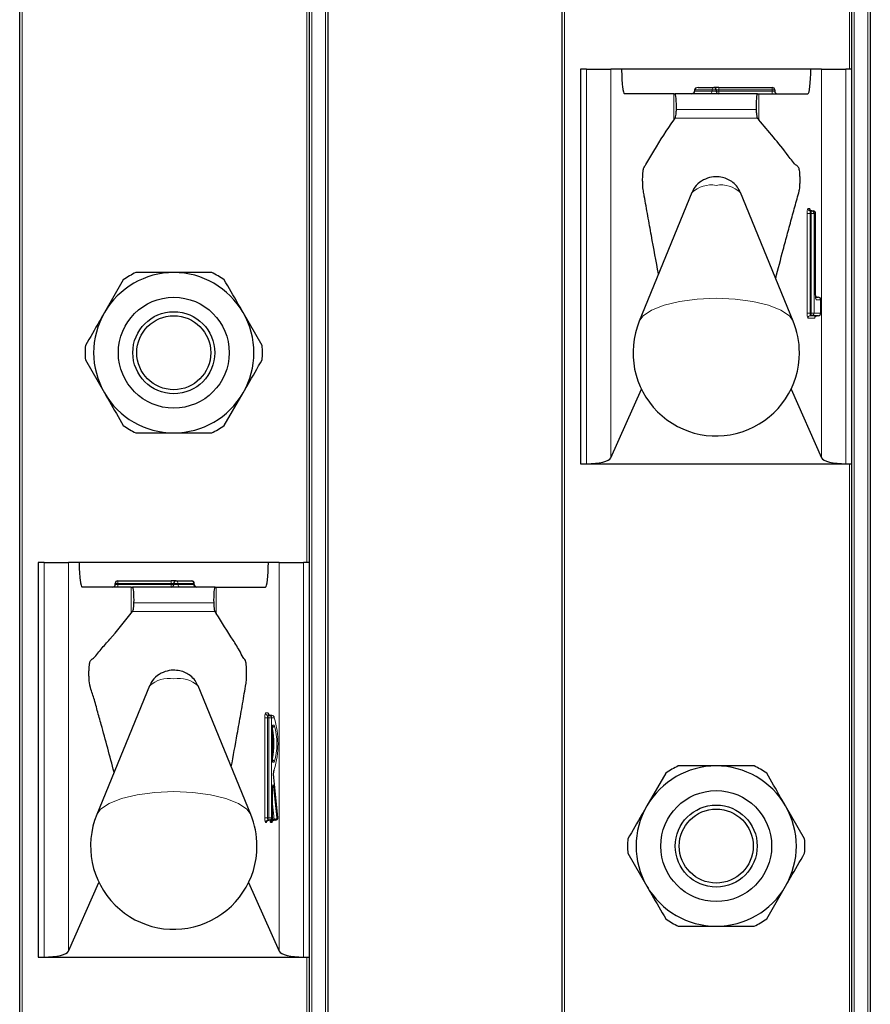
# Model space of a CAD drawing. Units: millimetres. Extents: x 0 to 210, y 0 to 297.
# Drawn here: x 68 to 71, y 214 to 218 of the extents above; entities that cross this region are included whole.
import ezdxf

# ---------------------------------------------------------------- set-up
doc = ezdxf.new("R2010")
doc.units = ezdxf.units.MM

msp = doc.modelspace()

# ---------------------------------------------------------------- linework, layer by layer
at = {"color": 7, "linetype": 'Continuous', "lineweight": 25}
for p, q in [((67.88139, 184.41473), (67.88139, 263.88973)), ((69.13139, 263.88973), (69.13139, 184.41473)), ((70.08139, 184.41473), (70.08139, 263.88973)), ((71.33139, 263.88973), (71.33139, 184.41473)), ((71.25639, 217.58973), (71.25639, 219.98973)), ((69.05639, 215.58973), (69.05639, 217.98973)), ((70.15639, 217.58973), (70.15639, 215.98973)), ((70.18015, 217.58973), (70.15639, 217.58973)), ((70.18015, 217.58973), (70.27944, 217.58973)), ((70.32274, 217.58973), (70.27944, 217.58973)), ((71.09005, 217.58973), (70.32274, 217.58973)), ((71.13335, 217.58973), (71.09005, 217.58973)), ((71.13335, 217.58973), (71.23264, 217.58973)), ((71.25639, 217.58973), (71.23264, 217.58973)), ((71.25639, 215.98973), (71.25639, 217.58973)), ((70.61889, 217.50473), (70.61889, 217.49973)), ((70.63304, 217.51473), (70.69639, 217.51473)), ((70.71639, 217.51473), (70.69639, 217.51473)), ((70.70639, 217.50473), (70.70639, 217.49973)), ((70.71639, 217.51473), (70.93389, 217.51473)), ((70.94389, 217.50473), (70.94389, 217.49973)), ((70.5342, 217.48973), (70.33471, 217.48973)), ((70.5342, 217.48973), (70.53854, 217.48973)), ((70.87441, 217.48973), (70.53854, 217.48973)), ((70.87441, 217.48973), (70.87859, 217.48973)), ((70.87859, 217.48973), (71.07808, 217.48973)), ((70.5342, 217.38306), (70.53976, 217.39064)), ((70.87339, 217.39042), (70.87859, 217.38412)), ((70.6078, 217.08877), (70.39414, 216.5678)), ((71.01865, 216.5678), (70.80499, 217.08877)), ((71.0882, 217.01473), (71.09316, 217.01473)), ((71.09316, 217.01473), (71.0997, 217.01473)), ((71.1097, 216.67473), (71.1097, 217.00473)), ((68.30177, 216.73532), (68.22494, 216.60223)), ((71.1097, 216.67473), (71.10963, 216.67473)), ((71.11007, 216.66473), (71.12049, 216.66473)), ((71.13049, 216.59973), (71.13049, 216.65473)), ((68.86469, 216.46915), (68.78785, 216.60223)), ((71.09316, 216.58973), (71.0882, 216.58973)), ((71.12049, 216.58973), (71.09316, 216.58973)), ((68.1481, 216.41032), (68.22494, 216.27723)), ((68.71102, 216.14415), (68.78785, 216.27723)), ((70.27944, 216.01354), (70.40286, 216.29218)), ((71.00993, 216.29218), (71.13335, 216.01354)), ((70.15639, 215.98973), (70.18015, 215.98973)), ((70.18015, 215.98973), (71.23264, 215.98973)), ((71.23264, 215.98973), (71.25639, 215.98973)), ((71.25639, 213.58973), (71.25639, 215.98973)), ((67.95639, 215.58973), (67.95639, 213.98973)), ((67.98015, 215.58973), (67.95639, 215.58973)), ((67.98015, 215.58973), (68.07944, 215.58973)), ((68.12274, 215.58973), (68.07944, 215.58973)), ((68.89005, 215.58973), (68.12274, 215.58973)), ((68.93335, 215.58973), (68.89005, 215.58973)), ((68.93335, 215.58973), (69.03264, 215.58973)), ((69.05639, 215.58973), (69.03264, 215.58973)), ((69.05639, 213.98973), (69.05639, 215.58973)), ((68.2688, 215.49973), (68.2688, 215.50473)), ((68.2788, 215.51473), (68.49639, 215.51473)), ((68.51639, 215.51473), (68.49639, 215.51473)), ((68.50639, 215.49973), (68.50639, 215.50473)), ((68.51639, 215.51473), (68.57966, 215.51473)), ((68.58966, 215.49973), (68.58966, 215.50473)), ((68.3342, 215.48973), (68.13471, 215.48973)), ((68.3342, 215.48973), (68.33854, 215.48973)), ((68.67441, 215.48973), (68.33854, 215.48973)), ((68.67441, 215.48973), (68.67859, 215.48973)), ((68.67859, 215.48973), (68.87808, 215.48973)), ((68.3342, 215.38421), (68.33961, 215.39045)), ((68.67319, 215.39072), (68.67859, 215.38297)), ((68.4078, 215.08877), (68.19414, 214.5678)), ((68.81865, 214.5678), (68.60499, 215.08877)), ((68.8882, 214.96973), (68.89316, 214.96973)), ((68.89316, 214.96973), (68.90386, 214.96973)), ((68.90673, 214.78092), (68.90673, 214.92854)), ((68.92898, 214.55578), (68.91192, 214.71751)), ((70.50177, 214.73532), (70.42494, 214.60223)), ((68.90673, 214.6684), (68.90666, 214.6684)), ((68.90673, 214.55473), (68.90673, 214.6684)), ((71.06469, 214.46915), (70.98785, 214.60223)), ((68.89316, 214.54473), (68.8882, 214.54473)), ((68.89673, 214.54473), (68.89316, 214.54473)), ((68.91427, 214.54473), (68.9093, 214.54473)), ((68.91903, 214.54473), (68.91427, 214.54473)), ((70.3481, 214.41032), (70.42494, 214.27723)), ((68.07944, 214.01354), (68.20286, 214.29218)), ((68.80993, 214.29218), (68.93335, 214.01354)), ((70.91102, 214.14415), (70.98785, 214.27723)), ((67.95639, 213.98973), (67.98015, 213.98973)), ((67.98015, 213.98973), (69.03264, 213.98973)), ((69.03264, 213.98973), (69.05639, 213.98973)), ((69.05639, 211.58973), (69.05639, 213.98973))]:
    msp.add_line(p, q, dxfattribs=at)
at = {"color": 8, "linetype": 'Continuous', "lineweight": 18}
for p, q in [((67.89139, 263.88973), (67.89139, 184.41473)), ((69.06639, 263.88973), (69.06639, 184.41473)), ((69.12139, 184.41473), (69.12139, 263.88973)), ((70.09139, 263.88973), (70.09139, 184.41473)), ((71.26639, 263.88973), (71.26639, 184.41473)), ((71.32139, 184.41473), (71.32139, 263.88973)), ((71.24639, 217.58973), (71.24639, 219.98973)), ((69.04639, 215.58973), (69.04639, 217.98973)), ((70.18015, 215.98973), (70.18015, 217.58973)), ((70.27944, 217.58973), (70.27944, 216.01354)), ((71.13335, 216.01354), (71.13335, 217.58973)), ((71.23264, 217.58973), (71.23264, 215.98973)), ((70.68932, 217.50473), (70.61889, 217.50473)), ((70.61889, 217.49973), (70.68932, 217.49973)), ((70.70639, 217.50473), (70.68932, 217.50473)), ((70.68932, 217.49973), (70.68932, 217.50473)), ((70.70639, 217.49973), (70.68932, 217.49973)), ((70.71639, 217.50473), (70.70639, 217.50473)), ((70.71639, 217.49973), (70.70639, 217.49973)), ((70.71639, 217.50473), (70.71639, 217.51473)), ((70.71639, 217.50473), (70.71639, 217.49973)), ((70.93389, 217.50473), (70.71639, 217.50473)), ((70.71639, 217.48973), (70.71639, 217.49973)), ((70.71639, 217.49973), (70.93389, 217.49973)), ((70.93389, 217.50473), (70.93389, 217.51473)), ((70.94389, 217.50473), (70.93389, 217.50473)), ((70.93389, 217.49973), (70.93389, 217.50473)), ((70.93389, 217.48973), (70.93389, 217.49973)), ((70.94389, 217.49973), (70.93389, 217.49973)), ((70.5342, 217.38306), (70.5342, 217.48973)), ((70.87859, 217.38412), (70.87859, 217.48973)), ((70.86829, 217.42632), (70.5449, 217.42632)), ((70.53976, 217.39064), (70.87339, 217.39042)), ((71.07827, 217.02473), (71.0848, 217.02473)), ((71.07589, 216.59973), (71.07589, 217.00473)), ((71.08701, 217.00473), (71.07589, 217.00473)), ((71.08701, 217.00473), (71.08701, 216.59973)), ((71.09197, 217.00473), (71.08701, 217.00473)), ((71.09197, 216.59973), (71.09197, 217.00473)), ((71.10309, 217.00473), (71.09197, 217.00473)), ((71.10309, 217.00473), (71.10309, 216.59973)), ((71.10963, 217.00473), (71.10309, 217.00473)), ((71.10963, 216.67473), (71.10963, 217.00473)), ((71.10963, 217.00473), (71.1097, 217.00473)), ((71.13042, 216.65473), (71.112, 216.65473)), ((71.13042, 216.59973), (71.13042, 216.65473)), ((71.13049, 216.65473), (71.13042, 216.65473)), ((71.08701, 216.59973), (71.07589, 216.59973)), ((71.1056, 216.57973), (71.07827, 216.57973)), ((71.08701, 216.59973), (71.09197, 216.59973)), ((71.10309, 216.59973), (71.09197, 216.59973)), ((71.10309, 216.59973), (71.13042, 216.59973)), ((71.13049, 216.59973), (71.13042, 216.59973)), ((71.24639, 213.58973), (71.24639, 215.98973)), ((67.98015, 213.98973), (67.98015, 215.58973)), ((68.07944, 215.58973), (68.07944, 214.01354)), ((68.93335, 214.01354), (68.93335, 215.58973)), ((69.03264, 215.58973), (69.03264, 213.98973)), ((68.2788, 215.50473), (68.2688, 215.50473)), ((68.2788, 215.51473), (68.2788, 215.50473)), ((68.49639, 215.50473), (68.2788, 215.50473)), ((68.2788, 215.50473), (68.2788, 215.49973)), ((68.49639, 215.51473), (68.49639, 215.50473)), ((68.50639, 215.50473), (68.49639, 215.50473)), ((68.49639, 215.49973), (68.49639, 215.50473)), ((68.52362, 215.50473), (68.50639, 215.50473)), ((68.52362, 215.50473), (68.52362, 215.49973)), ((68.58689, 215.50473), (68.52362, 215.50473)), ((68.58689, 215.49973), (68.58689, 215.50473)), ((68.58966, 215.50473), (68.58689, 215.50473)), ((68.2788, 215.49973), (68.2688, 215.49973)), ((68.2788, 215.49973), (68.2788, 215.48973)), ((68.2788, 215.49973), (68.49639, 215.49973)), ((68.3342, 215.38421), (68.3342, 215.48973)), ((68.49639, 215.49973), (68.49639, 215.48973)), ((68.50639, 215.49973), (68.49639, 215.49973)), ((68.52362, 215.49973), (68.50639, 215.49973)), ((68.52362, 215.49973), (68.58689, 215.49973)), ((68.58966, 215.49973), (68.58689, 215.49973)), ((68.67859, 215.38297), (68.67859, 215.48973)), ((68.66829, 215.42632), (68.3449, 215.42632)), ((68.33961, 215.39045), (68.67319, 215.39072)), ((68.87589, 214.55473), (68.87589, 214.95973)), ((68.87589, 214.95973), (68.88701, 214.95973)), ((68.87827, 214.97973), (68.88896, 214.97973)), ((68.88701, 214.95973), (68.88701, 214.55473)), ((68.89197, 214.95973), (68.88701, 214.95973)), ((68.89197, 214.95973), (68.90309, 214.95973)), ((68.89197, 214.55473), (68.89197, 214.95973)), ((68.90309, 214.95973), (68.90309, 214.55473)), ((68.91378, 214.95973), (68.90309, 214.95973)), ((68.90666, 214.92973), (68.91378, 214.92973)), ((68.90666, 214.77973), (68.90666, 214.92973)), ((68.91378, 214.77973), (68.90666, 214.77973)), ((68.91191, 214.71646), (68.91192, 214.71756)), ((68.92896, 214.55473), (68.91191, 214.71646)), ((68.90666, 214.55473), (68.90666, 214.6684)), ((68.91081, 214.68168), (68.9242, 214.55473)), ((68.91338, 214.54809), (68.90673, 214.61118)), ((68.87589, 214.55473), (68.88701, 214.55473)), ((68.88701, 214.55473), (68.89197, 214.55473)), ((68.89197, 214.55473), (68.90309, 214.55473)), ((68.8976, 214.54145), (68.89725, 214.54475)), ((68.90309, 214.55473), (68.90666, 214.55473)), ((68.90673, 214.55473), (68.90666, 214.55473)), ((68.90673, 214.5641), (68.90841, 214.54809)), ((68.90841, 214.54809), (68.91338, 214.54809)), ((68.9242, 214.55473), (68.92896, 214.55473)), ((68.92896, 214.55473), (68.92898, 214.55578)), ((68.88183, 214.53473), (68.87827, 214.53473)), ((68.90414, 214.53473), (68.89937, 214.53473)), ((69.04639, 211.58973), (69.04639, 213.98973))]:
    msp.add_line(p, q, dxfattribs=at)
at = {"color": 8, "linetype": 'Continuous', "lineweight": 18, "flags": 128}
for points in [[(71.01865, 216.5678), (71.00329, 216.58913), (70.96859, 216.61272), (70.91817, 216.63272), (70.85505, 216.64792), (70.78302, 216.65743), (70.70639, 216.66066), (70.62977, 216.65743), (70.55774, 216.64792), (70.49462, 216.63272), (70.4442, 216.61272), (70.40949, 216.58913), (70.39414, 216.5678)], [(68.88896, 214.97973), (68.89466, 214.97018), (68.89478, 214.96973)], [(68.90666, 214.6684), (68.90676, 214.67435), (68.90708, 214.67976), (68.90757, 214.68414), (68.90819, 214.6871), (68.90889, 214.68836), (68.9096, 214.68782), (68.91026, 214.68553), (68.91081, 214.68168)], [(68.81865, 214.5678), (68.80329, 214.58913), (68.76859, 214.61272), (68.71817, 214.63272), (68.65505, 214.64792), (68.58302, 214.65743), (68.50639, 214.66066), (68.42977, 214.65743), (68.35774, 214.64792), (68.29462, 214.63272), (68.2442, 214.61272), (68.20949, 214.58913), (68.19414, 214.5678)]]:
    msp.add_lwpolyline(points, dxfattribs=at)
at = {"color": 7, "linetype": 'Continuous', "lineweight": 25}
for centre, radius in [((68.50639, 216.43973), 0.22476), ((68.50639, 216.43973), 0.16617), ((68.50639, 216.43973), 0.15), ((70.70639, 214.43973), 0.22476), ((70.70639, 214.43973), 0.16617), ((70.70639, 214.43973), 0.15)]:
    msp.add_circle(centre, radius, dxfattribs=at)
at = {"color": 8, "linetype": 'Continuous', "lineweight": 18}
for centre, radius, start, end in [((70.68048, 217.49848), 0.00893, 281.42175, 8.04947), ((70.69816, 217.50598), 0.00893, 101.42175, 188.04947), ((70.68654, 217.00444), 0.11537, 80.08817, 133.03598), ((70.72625, 217.00444), 0.11537, 46.96402, 99.91183), ((71.11976, 217.00966), 0.04414, 160.03675, 186.41181), ((71.08823, 217.0247), 0.00996, 179.79708, 269.79563), ((71.07953, 217.02061), 0.00669, 1.49092, 38.02338), ((71.09477, 217.0247), 0.00996, 179.79708, 269.79563), ((71.10894, 217.0072), 0.02207, 160.03675, 186.41181), ((71.11391, 217.0072), 0.02207, 160.03675, 186.41181), ((71.09313, 217.00477), 0.00996, 359.79708, 89.79563), ((71.09966, 217.00477), 0.00996, 359.79708, 89.79563), ((71.15349, 216.6698), 0.04414, 173.58819, 199.96325), ((71.11553, 216.67462), 0.00988, 234.73588, 269.97548), ((71.10195, 216.65473), 0.01005, 359.98752, 29.66512), ((71.12045, 216.65477), 0.00996, 359.79708, 89.79563), ((71.11976, 216.5948), 0.04414, 173.58819, 199.96325), ((71.08823, 216.57977), 0.00996, 90.20437, 180.20292), ((71.10894, 216.59727), 0.02207, 173.58819, 199.96325), ((71.11391, 216.59727), 0.02207, 173.58819, 199.96325), ((71.09313, 216.5997), 0.00996, 270.20437, 0.20292), ((71.11556, 216.57977), 0.00996, 90.20437, 180.20292), ((71.10026, 216.58389), 0.00676, 322.06166, 358.73487), ((71.12045, 216.5997), 0.00996, 270.20437, 0.20292), ((68.51474, 215.50592), 0.00896, 352.34804, 79.38758), ((68.57801, 215.50592), 0.00896, 352.34804, 79.38758), ((68.5325, 215.49854), 0.00896, 172.34804, 259.38758), ((68.59577, 215.49854), 0.00896, 172.34804, 259.38758), ((68.48654, 215.00444), 0.11537, 80.08817, 133.03598), ((68.52625, 215.00444), 0.11537, 46.96402, 99.91183), ((68.91976, 214.96466), 0.04414, 160.03675, 186.41181), ((68.88823, 214.9797), 0.00996, 179.79708, 269.79563), ((68.90894, 214.9622), 0.02207, 160.03675, 186.41181), ((68.89893, 214.9797), 0.00996, 179.79708, 269.79563), ((68.91391, 214.9622), 0.02207, 160.03675, 186.41181), ((68.89313, 214.95977), 0.00996, 359.79708, 89.79563), ((68.90382, 214.95977), 0.00996, 359.79708, 89.79563), ((68.56504, 214.85487), 0.36417, 343.21942, 16.7347), ((68.90379, 214.92971), 0.00999, 287.08111, 0.11667), ((68.66338, 214.85473), 0.2614, 343.32642, 16.67358), ((68.9038, 214.77976), 0.00998, 359.83961, 72.96261), ((68.98886, 214.729), 0.07797, 164.57638, 189.25457), ((68.90364, 214.74974), 0.01006, 329.30184, 359.96401), ((68.90363, 214.68339), 0.00738, 297.32941, 346.59644), ((68.91976, 214.5498), 0.04414, 173.58819, 199.96325), ((68.88823, 214.53477), 0.00996, 90.20437, 180.20292), ((68.8918, 214.53477), 0.00996, 90.20437, 180.20292), ((68.90894, 214.55227), 0.02207, 173.58819, 199.96325), ((68.91391, 214.55227), 0.02207, 173.58819, 199.96325), ((68.89313, 214.5547), 0.00996, 270.20437, 0.20292), ((68.89669, 214.5547), 0.00996, 270.20437, 0.20292), ((68.9039, 214.54024), 0.00642, 128.79635, 169.09226), ((68.90934, 214.53477), 0.00996, 90.20437, 180.20292), ((68.90839, 214.53326), 0.01483, 89.90768, 110.09825), ((68.9141, 214.53477), 0.00996, 90.20437, 180.20292), ((68.91369, 214.54769), 0.00529, 175.63459, 213.97796), ((68.91866, 214.54769), 0.00529, 175.63459, 213.97796), ((68.91458, 214.55827), 0.01025, 263.27101, 339.80017), ((68.91423, 214.5547), 0.00996, 270.20437, 0.20292), ((68.919, 214.5547), 0.00996, 270.20437, 0.20292), ((68.8765, 214.53889), 0.00676, 322.06166, 358.73487), ((68.90815, 214.54065), 0.01059, 175.63459, 213.97796), ((68.89803, 214.53919), 0.00756, 323.85178, 357.66645)]:
    msp.add_arc(centre, radius, start, end, dxfattribs=at)
at = {"color": 7, "linetype": 'Continuous', "lineweight": 25}
for centre, radius, start, end in [((70.69639, 217.50473), 0.01, 0, 90), ((70.71639, 217.49973), 0.01, 180, 270), ((70.93389, 217.50473), 0.01, 0, 90), ((70.95389, 217.49973), 0.01, 180, 270), ((71.0997, 217.00473), 0.01, 0, 90), ((68.50639, 216.43973), 0.325, 90, 150), ((68.50639, 216.43973), 0.3595, 115.30659, 124.69341), ((68.50639, 216.43973), 0.325, 30, 90), ((68.50639, 216.43973), 0.3595, 55.30659, 64.69341), ((71.12049, 216.65473), 0.01, 0, 90), ((68.50639, 216.43973), 0.325, 150, 210), ((68.50639, 216.43973), 0.325, 330, 30), ((71.12049, 216.59973), 0.01, 270, 0), ((70.70639, 216.43973), 0.3375, 157.69993, 0), ((70.70639, 216.43973), 0.3375, 0, 22.30007), ((68.50639, 216.43973), 0.3595, 175.30659, 184.69341), ((68.50639, 216.43973), 0.3595, 355.30659, 4.69341), ((68.50639, 216.43973), 0.325, 210, 270), ((68.50639, 216.43973), 0.325, 270, 330), ((68.50639, 216.43973), 0.3595, 235.30659, 244.69341), ((68.50639, 216.43973), 0.3595, 295.30659, 304.69341), ((68.2788, 215.50473), 0.01, 90, 180), ((68.51639, 215.50473), 0.01, 90, 180), ((68.57966, 215.50473), 0.01, 0, 90), ((68.2588, 215.49973), 0.01, 270, 0), ((68.49639, 215.49973), 0.01, 270, 0), ((68.59966, 215.49973), 0.01, 180, 270), ((68.58657, 214.85473), 0.32579, 349.32638, 10.67362), ((70.70639, 214.43973), 0.325, 90, 150), ((70.70639, 214.43973), 0.3595, 115.30659, 124.69341), ((70.70639, 214.43973), 0.325, 30, 90), ((70.70639, 214.43973), 0.3595, 55.30659, 64.69341), ((70.70639, 214.43973), 0.325, 150, 210), ((70.70639, 214.43973), 0.325, 330, 30), ((68.50639, 214.43973), 0.3375, 157.69993, 0), ((68.50639, 214.43973), 0.3375, 0, 22.30007), ((68.89673, 214.55473), 0.01, 270, 0), ((68.91903, 214.55473), 0.01, 270, 0), ((68.91903, 214.55473), 0.01, 0, 6.02026), ((70.70639, 214.43973), 0.3595, 175.30659, 184.69341), ((70.70639, 214.43973), 0.3595, 355.30659, 4.69341), ((70.70639, 214.43973), 0.325, 210, 270), ((70.70639, 214.43973), 0.325, 270, 330), ((70.70639, 214.43973), 0.3595, 235.30659, 244.69341), ((70.70639, 214.43973), 0.3595, 295.30659, 304.69341)]:
    msp.add_arc(centre, radius, start, end, dxfattribs=at)
for centre, major_axis, ratio, start_param, end_param in [((70.33471, 217.58973), (0, 0.1), 0.1196606, 1.5707963, 3.1415927), ((71.07808, 217.58973), (0, 0.1), 0.1196606, 3.1415927, 4.712389), ((70.60475, 217.49973), (-0.01414, 0), 0.7071068, 1.5707963, 3.1415927), ((70.63304, 217.50473), (-0.01414, 0), 0.7071068, 4.712389, 6.2831853), ((70.53854, 217.43973), (0, 0.05), 0.1320643, 4.4407654, 6.2831853), ((70.87441, 217.43973), (0, 0.05), 0.1271512, 0, 1.84242), ((70.18015, 216.01675), (0.1, 0), 0.2701583, 4.712389, 6.164091), ((71.23264, 216.01675), (0.1, 0), 0.2701583, 3.260687, 4.712389), ((68.13471, 215.58973), (0, 0.1), 0.1196606, 1.5707963, 3.1415927), ((68.87808, 215.58973), (0, 0.1), 0.1196606, 3.1415927, 4.712389), ((68.33854, 215.43973), (0, 0.05), 0.1320643, 4.4407654, 6.2831853), ((68.67441, 215.43973), (0, 0.05), 0.1271512, 0, 1.84242), ((67.98015, 214.01675), (0.1, 0), 0.2701583, 4.712389, 6.164091), ((69.03264, 214.01675), (0.1, 0), 0.2701583, 3.260687, 4.712389)]:
    msp.add_ellipse(centre, major_axis=major_axis, ratio=ratio, start_param=start_param, end_param=end_param, dxfattribs=at)
for points, knots in [([(70.53976, 217.39064), (70.54048, 217.39223), (70.54192, 217.3954), (70.54365, 217.40671), (70.54455, 217.41789), (70.54484, 217.42479), (70.5449, 217.42632)], [0, 0, 0, 0, 0.3051173, 0.610287, 0.9139057, 1, 1, 1, 1]), ([(70.86829, 217.42632), (70.86855, 217.42106), (70.86906, 217.41056), (70.87062, 217.39855), (70.87215, 217.39239), (70.87312, 217.39085), (70.87339, 217.39042)], [0, 0, 0, 0, 0.2943592, 0.5886496, 0.8845107, 1, 1, 1, 1]), ([(70.47256, 216.75901), (70.46283, 216.8106), (70.44822, 216.88812), (70.43137, 216.98124), (70.42179, 217.03453), (70.41579, 217.06894), (70.41155, 217.09192), (70.40917, 217.10722), (70.40822, 217.12336), (70.40791, 217.14092), (70.40829, 217.15828), (70.40937, 217.17372), (70.41093, 217.18506), (70.41492, 217.19402), (70.4291, 217.21476), (70.46948, 217.28586), (70.50728, 217.34263), (70.5342, 217.38306)], [0, 0, 0, 0, 0.1630592, 0.2450349, 0.2860225, 0.3260612, 0.3478229, 0.3578578, 0.3679918, 0.3772178, 0.3874388, 0.397072, 0.4069511, 0.4157818, 0.4550099, 0.6119233, 1, 1, 1, 1]), ([(70.94777, 216.74063), (70.95786, 216.77967), (70.97388, 216.84162), (70.99594, 216.92424), (71.01088, 216.97928), (71.02283, 217.02306), (71.03186, 217.05511), (71.03884, 217.082), (71.04377, 217.09686), (71.04557, 217.11246), (71.04639, 217.12765), (71.04656, 217.14405), (71.04605, 217.15964), (71.04496, 217.17313), (71.04338, 217.18385), (71.03925, 217.19434), (71.02408, 217.20294), (70.96998, 217.27783), (70.91856, 217.33764), (70.87859, 217.38412)], [0, 0, 0, 0, 0.1175232, 0.1865121, 0.2555009, 0.2899952, 0.3244894, 0.3589837, 0.3718754, 0.3787864, 0.3857058, 0.3924866, 0.3990513, 0.4056223, 0.4126763, 0.4201095, 0.4507416, 0.5731186, 1, 1, 1, 1]), ([(70.8041, 217.08874), (70.80071, 217.09629), (70.79363, 217.11206), (70.77522, 217.13008), (70.75406, 217.14321), (70.73031, 217.15112), (70.70209, 217.15387), (70.66989, 217.14875), (70.63838, 217.13179), (70.61667, 217.1103), (70.61109, 217.09361), (70.60951, 217.08888)], [0, 0, 0, 0, 0.0995338, 0.2079949, 0.3057749, 0.3999707, 0.5091837, 0.6468376, 0.7879091, 0.9399707, 1, 1, 1, 1]), ([(71.09473, 217.01473), (71.09348, 217.01487), (71.09125, 217.01512), (71.08866, 217.01673), (71.08711, 217.01837), (71.08634, 217.01966), (71.08606, 217.02034), (71.08601, 217.02052), (71.08608, 217.02031), (71.08616, 217.01981), (71.0862, 217.0196)], [0, 0, 0, 0, 0.2139822, 0.3817088, 0.5201796, 0.6304011, 0.7178674, 0.8062568, 0.9192729, 1, 1, 1, 1]), ([(68.50639, 216.76473), (68.4678, 216.76473), (68.41598, 216.76473), (68.36559, 216.76473), (68.35272, 216.76473)], [0, 0, 0, 0, 0.7446381, 1, 1, 1, 1]), ([(68.66007, 216.76473), (68.6329, 216.76473), (68.58226, 216.76473), (68.53042, 216.76473), (68.50639, 216.76473)], [0, 0, 0, 0, 0.5363466, 1, 1, 1, 1]), ([(68.78785, 216.60223), (68.78114, 216.61385), (68.75525, 216.6587), (68.72984, 216.70271), (68.71102, 216.73532)], [0, 0, 0, 0, 0.25913695, 1, 1, 1, 1]), ([(71.11077, 216.65902), (71.11077, 216.65901), (71.1108, 216.65893), (71.11068, 216.65933), (71.11048, 216.66048), (71.11014, 216.66318), (71.10982, 216.66765), (71.1097, 216.6719), (71.1097, 216.67437), (71.1097, 216.67473)], [0, 0, 0, 0, 0.00256602, 0.09512288, 0.22734906, 0.4164192, 0.66260451, 0.94998848, 1, 1, 1, 1]), ([(71.11552, 216.66473), (71.11425, 216.66485), (71.1122, 216.66505), (71.11056, 216.66617), (71.10993, 216.66659)], [0, 0, 0, 0, 0.6170903, 1, 1, 1, 1]), ([(68.22494, 216.60223), (68.21823, 216.59061), (68.19234, 216.54577), (68.16692, 216.50175), (68.1481, 216.46915)], [0, 0, 0, 0, 0.259137, 1, 1, 1, 1]), ([(71.10704, 216.58508), (71.10696, 216.58469), (71.10684, 216.58402), (71.1068, 216.58395), (71.10699, 216.58448), (71.10762, 216.58571), (71.10918, 216.58756), (71.11195, 216.58934), (71.1143, 216.5896), (71.11552, 216.58973)], [0, 0, 0, 0, 0.16347116, 0.27427734, 0.3654175, 0.46184735, 0.61469303, 0.79778481, 1, 1, 1, 1]), ([(68.78785, 216.27723), (68.79456, 216.28885), (68.82045, 216.3337), (68.84586, 216.37771), (68.86469, 216.41032)], [0, 0, 0, 0, 0.259137, 1, 1, 1, 1]), ([(68.22494, 216.27723), (68.23164, 216.26561), (68.25754, 216.22077), (68.28295, 216.17675), (68.30177, 216.14415)], [0, 0, 0, 0, 0.259137, 1, 1, 1, 1]), ([(68.35272, 216.11473), (68.36559, 216.11473), (68.41598, 216.11473), (68.4678, 216.11473), (68.50639, 216.11473)], [0, 0, 0, 0, 0.2553619, 1, 1, 1, 1]), ([(68.50639, 216.11473), (68.53042, 216.11473), (68.58226, 216.11473), (68.6329, 216.11473), (68.66007, 216.11473)], [0, 0, 0, 0, 0.4636534, 1, 1, 1, 1]), ([(68.33961, 215.39045), (68.34033, 215.3919), (68.34178, 215.3948), (68.34354, 215.40578), (68.34451, 215.41714), (68.34482, 215.42441), (68.3449, 215.42632)], [0, 0, 0, 0, 0.2985705, 0.597189, 0.8943099, 1, 1, 1, 1]), ([(68.66829, 215.42632), (68.66854, 215.42107), (68.66906, 215.41057), (68.67062, 215.39856), (68.67209, 215.39267), (68.67299, 215.39108), (68.67319, 215.39072)], [0, 0, 0, 0, 0.3026769, 0.6052834, 0.9095482, 1, 1, 1, 1]), ([(68.26429, 214.73885), (68.24698, 214.80457), (68.22441, 214.89022), (68.19628, 214.98855), (68.18308, 215.03888), (68.17219, 215.06854), (68.16603, 215.08853), (68.16312, 215.11393), (68.16237, 215.12909), (68.16226, 215.14522), (68.16281, 215.16055), (68.16392, 215.17374), (68.16554, 215.18417), (68.16976, 215.1943), (68.18526, 215.20292), (68.21154, 215.23941), (68.26422, 215.29624), (68.30506, 215.34758), (68.3342, 215.38421)], [0, 0, 0, 0, 0.1960004, 0.2554201, 0.3148399, 0.3448999, 0.3744114, 0.3809756, 0.3875457, 0.3941226, 0.400404, 0.406816, 0.413684, 0.4210185, 0.4515781, 0.5737196, 0.6958611, 1, 1, 1, 1]), ([(68.73955, 214.76066), (68.7477, 214.80485), (68.76069, 214.87528), (68.77586, 214.96182), (68.78539, 215.01615), (68.79238, 215.05876), (68.7979, 215.08625), (68.80097, 215.11073), (68.80174, 215.12634), (68.80195, 215.14355), (68.80145, 215.1608), (68.80031, 215.17602), (68.79699, 215.19522), (68.78848, 215.19984), (68.77162, 215.23666), (68.73393, 215.29432), (68.70136, 215.3465), (68.67859, 215.38297)], [0, 0, 0, 0, 0.14073066, 0.22429146, 0.26607144, 0.30785142, 0.34963141, 0.35902634, 0.36838743, 0.37810611, 0.38844516, 0.3984381, 0.40844216, 0.44557303, 0.51811148, 0.66318911, 1, 1, 1, 1]), ([(68.6041, 215.08874), (68.60071, 215.09629), (68.59363, 215.11206), (68.57522, 215.13008), (68.55406, 215.14321), (68.53031, 215.15112), (68.50209, 215.15387), (68.46989, 215.14875), (68.43838, 215.13179), (68.41667, 215.1103), (68.41109, 215.09361), (68.40951, 215.08888)], [0, 0, 0, 0, 0.0995338, 0.2079949, 0.3057749, 0.3999707, 0.5091837, 0.6468376, 0.7879091, 0.9399707, 1, 1, 1, 1]), ([(68.91192, 214.71751), (68.91179, 214.71905), (68.91151, 214.7222), (68.91134, 214.72846), (68.91142, 214.735), (68.91174, 214.74053), (68.91213, 214.7439), (68.91242, 214.74532), (68.91247, 214.74553), (68.91242, 214.74525), (68.91219, 214.74483), (68.91213, 214.74471)], [0, 0, 0, 0, 0.15472, 0.3164872, 0.4882519, 0.6605564, 0.7927586, 0.8803129, 0.9375065, 0.982845, 1, 1, 1, 1]), ([(70.70639, 214.76473), (70.6678, 214.76473), (70.61598, 214.76473), (70.56559, 214.76473), (70.55272, 214.76473)], [0, 0, 0, 0, 0.7446381, 1, 1, 1, 1]), ([(70.86007, 214.76473), (70.8329, 214.76473), (70.78226, 214.76473), (70.73042, 214.76473), (70.70639, 214.76473)], [0, 0, 0, 0, 0.5363466, 1, 1, 1, 1]), ([(70.98785, 214.60223), (70.98114, 214.61385), (70.95525, 214.6587), (70.92984, 214.70271), (70.91102, 214.73532)], [0, 0, 0, 0, 0.25913695, 1, 1, 1, 1]), ([(68.90673, 214.6684), (68.90675, 214.67051), (68.9068, 214.67481), (68.90717, 214.67998), (68.90754, 214.68291), (68.90779, 214.68408), (68.90779, 214.68405), (68.90778, 214.68405)], [0, 0, 0, 0, 0.2876844, 0.5870773, 0.805273, 0.9445736, 1, 1, 1, 1]), ([(70.42494, 214.60223), (70.41823, 214.59061), (70.39234, 214.54577), (70.36692, 214.50175), (70.3481, 214.46915)], [0, 0, 0, 0, 0.259137, 1, 1, 1, 1]), ([(68.88308, 214.53909), (68.88307, 214.53907), (68.88306, 214.53901), (68.88323, 214.5395), (68.88386, 214.5407), (68.88542, 214.54256), (68.88819, 214.54433), (68.89053, 214.54459), (68.89176, 214.54473)], [0, 0, 0, 0, 0.05931753, 0.17745351, 0.30244598, 0.50056471, 0.73788847, 1, 1, 1, 1]), ([(68.9056, 214.54024), (68.90553, 214.53983), (68.90541, 214.5391), (68.90533, 214.53892), (68.90547, 214.53934), (68.906, 214.54043), (68.90738, 214.54224), (68.90992, 214.54402), (68.91241, 214.54469), (68.91383, 214.54473), (68.91407, 214.54473)], [0, 0, 0, 0, 0.1473858, 0.2634992, 0.3555446, 0.4476499, 0.589811, 0.766979, 0.9605571, 1, 1, 1, 1]), ([(70.98785, 214.27723), (70.99456, 214.28885), (71.02045, 214.3337), (71.04586, 214.37771), (71.06469, 214.41032)], [0, 0, 0, 0, 0.259137, 1, 1, 1, 1]), ([(70.42494, 214.27723), (70.43164, 214.26561), (70.45754, 214.22077), (70.48295, 214.17675), (70.50177, 214.14415)], [0, 0, 0, 0, 0.259137, 1, 1, 1, 1]), ([(70.55272, 214.11473), (70.56559, 214.11473), (70.61598, 214.11473), (70.6678, 214.11473), (70.70639, 214.11473)], [0, 0, 0, 0, 0.2553619, 1, 1, 1, 1]), ([(70.70639, 214.11473), (70.73042, 214.11473), (70.78226, 214.11473), (70.8329, 214.11473), (70.86007, 214.11473)], [0, 0, 0, 0, 0.4636534, 1, 1, 1, 1])]:
    msp.add_open_spline(points, degree=3, knots=knots, dxfattribs=at)

doc.saveas('drawing.dxf')
